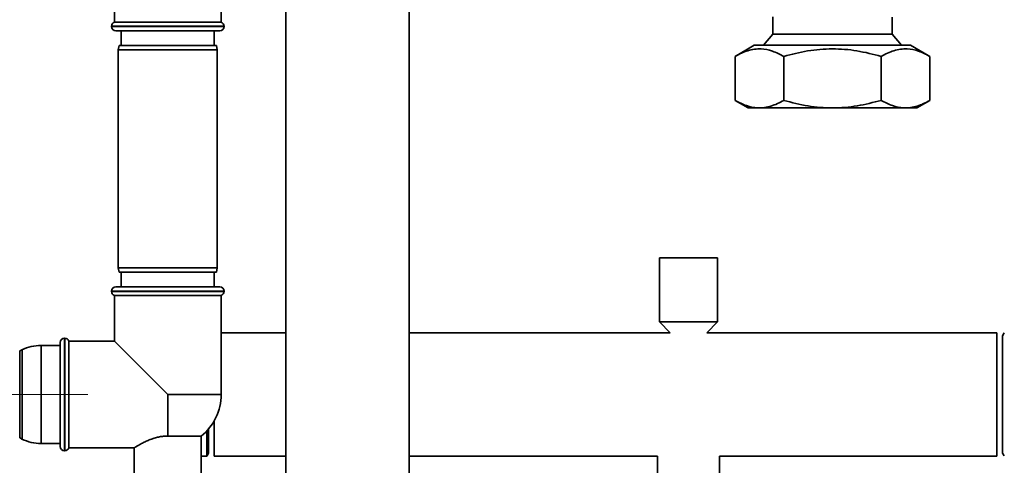
# Paper-space layout 'Blatt1' of a CAD drawing. Units: millimetres. Extents: x 0 to 6300, y 0 to 4455.
# Drawn here: x 1030 to 1369, y 2078 to 2231 of the extents above; entities that cross this region are included whole.
import ezdxf

# ---------------------------------------------------------------- set-up
doc = ezdxf.new("R2010")
doc.units = ezdxf.units.MM
doc.linetypes.add('CENTERX2', pattern=[20.32, 12.7, -2.54, 2.54, -2.54])
doc.layers.add('1', color=7, linetype='Continuous')

psp = doc.layouts.new('Blatt1')

# ---------------------------------------------------------------- linework, layer by layer
at = {"color": 7, "linetype": 'Continuous', "lineweight": 35, "ltscale": 15}
for p, q in [((1062.79, 2295.86), (1062.79, 2229.86)), ((1099.49, 2229.86), (1099.49, 2244.51)), ((1121.69, 2238.86), (1121.69, 2016.86)), ((1164.09, 2016.86), (1164.09, 2238.86)), ((1289.13, 2231.64), (1289.13, 2225.7)), ((1330.15, 2225.7), (1330.15, 2231.51)), ((1061.79, 2228.45), (1061.79, 2228.36)), ((1081.14, 2228.45), (1061.79, 2228.45)), ((1061.79, 2228.36), (1081.14, 2228.36)), ((1099.49, 2229.86), (1062.79, 2229.86)), ((1100.49, 2228.45), (1081.14, 2228.45)), ((1081.14, 2228.36), (1100.49, 2228.36)), ((1100.49, 2228.36), (1100.49, 2228.45)), ((1081.14, 2226.86), (1063.29, 2226.86)), ((1065.14, 2226.86), (1065.14, 2221.86)), ((1098.99, 2226.86), (1081.14, 2226.86)), ((1097.14, 2221.86), (1097.14, 2226.86)), ((1289.13, 2225.7), (1285.93, 2221.88)), ((1289.13, 2225.7), (1330.15, 2225.7)), ((1333.35, 2221.88), (1330.15, 2225.7)), ((1064.41, 2221.86), (1064.14, 2220.36)), ((1064.14, 2220.36), (1064.14, 2145.36)), ((1098.14, 2220.36), (1064.14, 2220.36)), ((1064.41, 2221.86), (1097.88, 2221.86)), ((1098.14, 2220.36), (1097.88, 2221.86)), ((1098.14, 2145.36), (1098.14, 2220.36)), ((1282.77, 2221.88), (1276.15, 2218.06)), ((1336.51, 2221.88), (1282.77, 2221.88)), ((1343.13, 2218.06), (1336.51, 2221.88)), ((1276.15, 2218.06), (1276.15, 2202.95)), ((1292.9, 2202.95), (1292.9, 2218.06)), ((1326.38, 2218.06), (1326.38, 2202.95)), ((1343.13, 2218.06), (1343.13, 2202.95)), ((1276.15, 2202.95), (1280.64, 2200.36)), ((1280.64, 2200.36), (1309.64, 2200.36)), ((1309.64, 2200.36), (1338.64, 2200.36)), ((1338.64, 2200.36), (1343.13, 2202.95)), ((1250.14, 2148.86), (1250.14, 2126.86)), ((1270.14, 2148.86), (1250.14, 2148.86)), ((1270.14, 2126.86), (1270.14, 2148.86)), ((1064.14, 2145.36), (1064.41, 2143.86)), ((1064.14, 2145.36), (1081.14, 2145.36)), ((1081.14, 2143.86), (1064.41, 2143.86)), ((1065.14, 2143.86), (1065.14, 2138.86)), ((1081.14, 2145.36), (1098.14, 2145.36)), ((1097.88, 2143.86), (1081.14, 2143.86)), ((1097.14, 2138.86), (1097.14, 2143.86)), ((1097.88, 2143.86), (1098.14, 2145.36)), ((1061.79, 2137.36), (1061.79, 2137.27)), ((1081.14, 2137.36), (1061.79, 2137.36)), ((1061.79, 2137.27), (1081.14, 2137.27)), ((1062.79, 2135.86), (1062.79, 2120.21)), ((1062.79, 2135.86), (1099.49, 2135.86)), ((1063.29, 2138.86), (1081.14, 2138.86)), ((1081.14, 2138.86), (1098.99, 2138.86)), ((1100.49, 2137.36), (1081.14, 2137.36)), ((1081.14, 2137.27), (1100.49, 2137.27)), ((1099.49, 2101.86), (1099.49, 2135.86)), ((1100.49, 2137.27), (1100.49, 2137.36)), ((1250.14, 2126.86), (1253.83, 2123.06)), ((1270.14, 2126.86), (1250.14, 2126.86)), ((1266.46, 2123.06), (1270.14, 2126.86)), ((1121.69, 2123.06), (1099.49, 2123.06)), ((1253.83, 2123.06), (1164.09, 2123.06)), ((1366.14, 2123.06), (1266.46, 2123.06)), ((1366.14, 2123.06), (1366.14, 2080.66)), ((1368.71, 2123.05), (1368.14, 2122.06)), ((1044.14, 2084.01), (1044.14, 2119.71)), ((1045.73, 2121.21), (1045.64, 2121.21)), ((1045.64, 2121.21), (1045.64, 2082.51)), ((1045.73, 2101.86), (1045.73, 2121.21)), ((1062.79, 2120.21), (1047.14, 2120.21)), ((1047.14, 2083.51), (1047.14, 2120.21)), ((1062.79, 2120.21), (1081.14, 2101.86)), ((1368.14, 2081.66), (1368.14, 2122.06)), ((1031.04, 2117.2), (1030.24, 2116.82)), ((1030.24, 2116.82), (1030.24, 2086.9)), ((1031.04, 2086.52), (1031.04, 2117.2)), ((1044.14, 2118.71), (1037.59, 2118.71)), ((1037.59, 2118.71), (1037.59, 2085.01)), ((1045.73, 2082.51), (1045.73, 2101.86)), ((1081.14, 2087.56), (1081.14, 2101.86)), ((1099.49, 2101.86), (1081.14, 2101.86)), ((1097.14, 2092.88), (1097.14, 2080.66)), ((1094.56, 2089.35), (1094.56, 2080.66)), ((1095.14, 2090), (1095.14, 2081.66)), ((1030.24, 2086.9), (1031.04, 2086.52)), ((1037.59, 2085.01), (1044.14, 2085.01)), ((1081.14, 2087.56), (1092.64, 2087.56)), ((1092.64, 2072.86), (1092.64, 2087.56)), ((1045.64, 2082.51), (1045.73, 2082.51)), ((1047.14, 2083.51), (1069.67, 2083.51)), ((1069.64, 2083.53), (1069.64, 2072.86)), ((1094.56, 2080.66), (1095.14, 2081.66)), ((1368.14, 2081.66), (1368.69, 2080.72)), ((1092.64, 2080.66), (1094.56, 2080.66)), ((1097.14, 2080.66), (1121.69, 2080.66)), ((1164.09, 2080.66), (1249.49, 2080.66)), ((1249.49, 2080.66), (1249.49, 2021.86)), ((1270.79, 2080.66), (1366.14, 2080.66)), ((1270.79, 2021.86), (1270.79, 2080.66))]:
    psp.add_line(p, q, dxfattribs=at)
at = {"color": 7, "linetype": 'Continuous', "lineweight": 35, "ltscale": 225}
for centre, radius, start, end in [((1063.29, 2228.45), 1.5, 109.4712, 180), ((1063.29, 2228.36), 1.5, 180, 270), ((1098.99, 2228.36), 1.5, 270, 0), ((1098.99, 2228.45), 1.5, 0, 70.5288), ((1063.29, 2137.36), 1.5, 90, 180), ((1063.29, 2137.27), 1.5, 180, 250.5288), ((1098.99, 2137.36), 1.5, 0, 90), ((1098.99, 2137.27), 1.5, 289.4712, 0), ((1045.64, 2119.71), 1.5, 90, 180), ((1045.73, 2119.71), 1.5, 19.4712, 90), ((1037.59, 2103.71), 15, 90, 115.9065), ((1081.14, 2101.86), 18.35, 308.8073, 0), ((1037.59, 2100.01), 15, 244.0935, 270), ((1045.64, 2084.01), 1.5, 180, 270), ((1045.73, 2084.01), 1.5, 270, 340.5288)]:
    psp.add_arc(centre, radius, start, end, dxfattribs=at)
at = {"color": 7, "linetype": 'Continuous', "lineweight": 35, "ltscale": 15}
for points, knots in [([(1276.15, 2218.06), (1276.88, 2218.46), (1278.32, 2219.25), (1280.55, 2220.09), (1282.82, 2220.61), (1285.66, 2220.73), (1289.06, 2220.07), (1291.61, 2218.74), (1292.9, 2218.06)], [0, 0, 0, 0, 0.132065, 0.264645, 0.399386, 0.535153, 0.765447, 1, 1, 1, 1]), ([(1292.9, 2218.06), (1295.62, 2218.77), (1299.72, 2219.84), (1305.35, 2220.53), (1309.6, 2220.72), (1313.84, 2220.53), (1319.47, 2219.86), (1323.61, 2218.78), (1326.38, 2218.06)], [0, 0, 0, 0, 0.247627, 0.373412, 0.500003, 0.623277, 0.747357, 1, 1, 1, 1]), ([(1326.38, 2218.06), (1327.11, 2218.46), (1328.55, 2219.25), (1330.78, 2220.09), (1333.05, 2220.61), (1335.89, 2220.73), (1339.29, 2220.07), (1341.84, 2218.74), (1343.13, 2218.06)], [0, 0, 0, 0, 0.132065, 0.264645, 0.399386, 0.535153, 0.765447, 1, 1, 1, 1]), ([(1292.9, 2202.95), (1292.18, 2202.56), (1290.73, 2201.77), (1288.5, 2200.92), (1286.23, 2200.41), (1283.39, 2200.28), (1279.99, 2200.95), (1277.44, 2202.28), (1276.15, 2202.95)], [0, 0, 0, 0, 0.132065, 0.264645, 0.399386, 0.535153, 0.765447, 1, 1, 1, 1]), ([(1326.38, 2202.95), (1323.67, 2202.24), (1319.57, 2201.18), (1313.93, 2200.49), (1309.68, 2200.3), (1305.44, 2200.48), (1299.81, 2201.16), (1295.67, 2202.23), (1292.9, 2202.95)], [0, 0, 0, 0, 0.247627, 0.373412, 0.500003, 0.623277, 0.747357, 1, 1, 1, 1]), ([(1343.13, 2202.95), (1342.41, 2202.56), (1340.96, 2201.77), (1338.73, 2200.92), (1336.46, 2200.41), (1333.62, 2200.28), (1330.22, 2200.95), (1327.67, 2202.28), (1326.38, 2202.95)], [0, 0, 0, 0, 0.132065, 0.264645, 0.399386, 0.535153, 0.765447, 1, 1, 1, 1]), ([(1081.14, 2087.56), (1080.67, 2087.55), (1079.7, 2087.52), (1078.27, 2087.3), (1076.85, 2086.95), (1075.42, 2086.48), (1074.04, 2085.91), (1072.93, 2085.38), (1072.1, 2084.95), (1071.51, 2084.62), (1070.97, 2084.32), (1070.53, 2084.06), (1070.18, 2083.85), (1069.92, 2083.68), (1069.74, 2083.57), (1069.64, 2083.51), (1069.66, 2083.52), (1069.67, 2083.53)], [0, 0, 0, 0, 0.076521, 0.154956, 0.237627, 0.322013, 0.420507, 0.521114, 0.577919, 0.635135, 0.693737, 0.752868, 0.806061, 0.859727, 0.914998, 0.970872, 1, 1, 1, 1])]:
    psp.add_open_spline(points, degree=3, knots=knots, dxfattribs=at)
at = {"layer": '1', "linetype": 'CENTERX2', "lineweight": 18, "ltscale": 15}
psp.add_line((1053.69, 2101.86), (932.64, 2101.86), dxfattribs=at)

doc.saveas('drawing.dxf')
